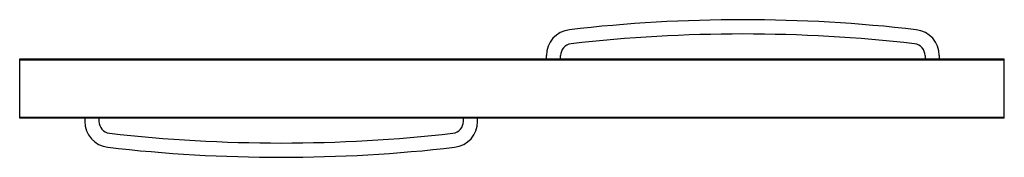
# Model space of a CAD drawing. Units: inches. Extents: x 4604.5 to 4656.5, y 240.8 to 248.
import ezdxf

# ---------------------------------------------------------------- set-up
doc = ezdxf.new("R2010")
doc.units = ezdxf.units.IN
doc.header["$LTSCALE"] = 0.64311
doc.header["$MEASUREMENT"] = 0
doc.layers.get('0').update_dxf_attribs({"color": 255, "linetype": 'CONTINUOUS'})
doc.layers.get('Defpoints').update_dxf_attribs({"linetype": 'CONTINUOUS'})
doc.styles.get("Standard").update_dxf_attribs({"font": 'txt', "width": 0.8})

msp = doc.modelspace()

# ---------------------------------------------------------------- linework, layer by layer
for p, q in [((4632.284, 245.944), (4632.284, 246.107)), ((4633.034, 245.944), (4633.034, 246.107)), ((4652.284, 246.107), (4652.284, 245.944)), ((4653.034, 246.107), (4653.034, 245.944)), ((4604.468, 242.81), (4604.468, 245.944)), ((4604.468, 245.944), (4656.468, 245.944)), ((4604.468, 245.895), (4656.468, 245.895)), ((4656.468, 242.81), (4656.468, 245.944)), ((4604.468, 242.86), (4656.468, 242.86)), ((4656.468, 242.81), (4604.468, 242.81)), ((4607.903, 242.81), (4607.903, 242.648)), ((4608.653, 242.81), (4608.653, 242.648)), ((4627.903, 242.648), (4627.903, 242.81)), ((4628.653, 242.648), (4628.653, 242.81))]:
    msp.add_line(p, q)
for centre, radius, start, end in [((4642.659, 167.622), 80.375, 83.45843, 96.54157), ((4633.659, 246.107), 1.375, 96.5416, 180), ((4642.659, 167.622), 79.625, 83.45843, 96.54157), ((4651.659, 246.107), 1.375, 0, 83.4584), ((4633.659, 246.107), 0.625, 96.5416, 180), ((4651.659, 246.107), 0.625, 0, 83.4584), ((4609.278, 242.648), 1.375, 180, 263.4584), ((4609.278, 242.648), 0.625, 180, 263.4584), ((4627.278, 242.648), 0.625, 276.5416, 0), ((4627.278, 242.648), 1.375, 276.5416, 0), ((4618.278, 321.133), 79.625, 263.45843, 276.54157), ((4618.278, 321.133), 80.375, 263.45843, 276.54157)]:
    msp.add_arc(centre, radius, start, end)

# ---------------------------------------------------------------- texts
at = {"layer": 'Defpoints'}
for tag, p, s in [('MODELNUMBER', (4630.465, 244.382), 'K-702211-6L'), ('TRADENAME', (4630.465, 244.38), 'FLUENCE'), ('PRODUCT', (4630.465, 244.378), 'BATH DOOR')]:
    msp.add_attdef(tag, p, s, height=0.001, dxfattribs=at)

doc.saveas('drawing.dxf')
